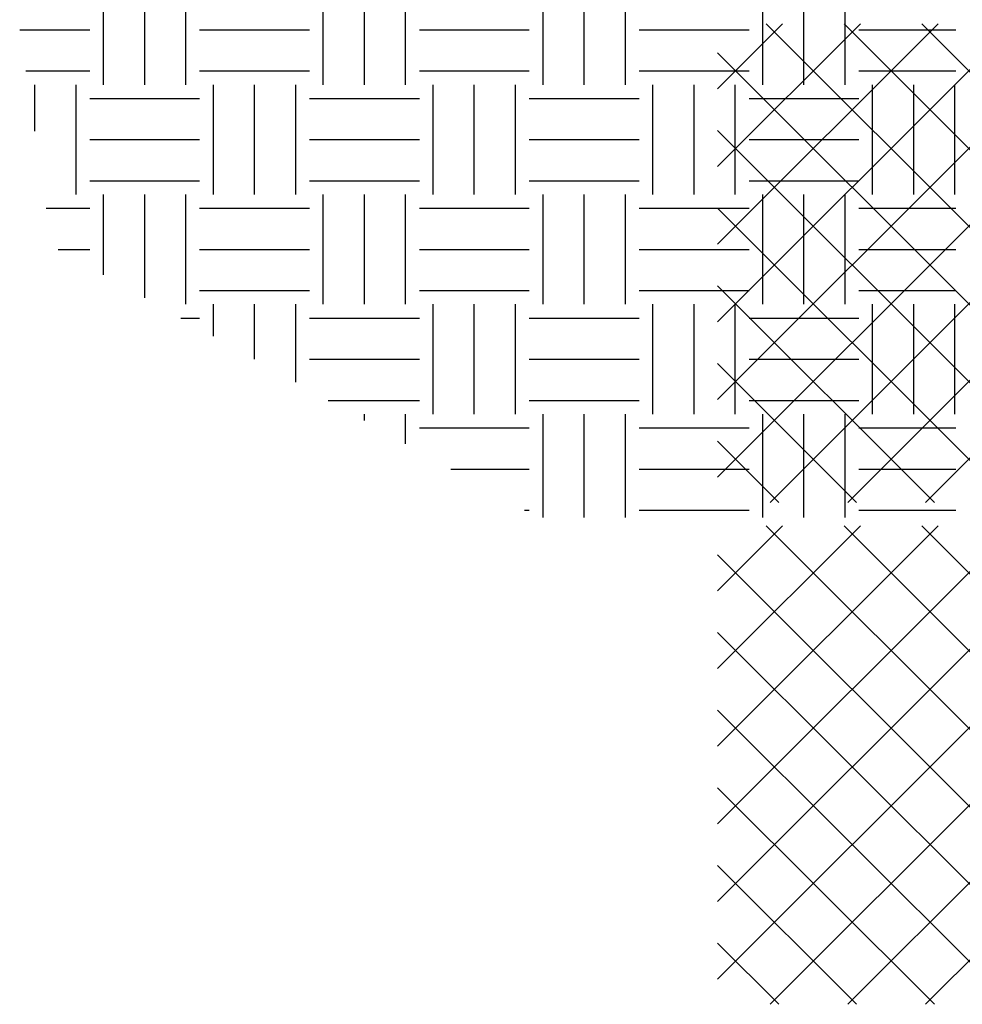
# Model space of a CAD drawing. Extents: x -453 to 142, y -614 to 662.
# Drawn here: x -15 to 0, y -24 to -8 of the extents above; entities that cross this region are included whole.
import ezdxf

# ---------------------------------------------------------------- set-up
doc = ezdxf.new("R2010")
doc.units = 0
doc.header["$LTSCALE"] = 12
doc.layers.get('0').update_dxf_attribs({"linetype": 'CONTINUOUS'})
for name, color, linetype in [('CONC', 9, 'CONTINUOUS'), ('EARTH', 9, 'CONTINUOUS'), ('FILL', 9, 'CONTINUOUS'), ('LBLOCK', 9, 'CONTINUOUS'), ('SAND', 43, 'CONTINUOUS'), ('SOIL', 9, 'CONTINUOUS')]:
    doc.layers.add(name, color=color, linetype=linetype)

# ---------------------------------------------------------------- blocks, each defined once
blk = doc.blocks.new('*X')
at = {"color": 0}
for p, q in [((-13.781, -8.969), (-13.781, -7.219)), ((-13.125, -8.969), (-13.125, -7.219)), ((-12.469, -8.969), (-12.469, -7.219)), ((-10.281, -8.969), (-10.281, -7.219)), ((-9.625, -8.969), (-9.625, -7.219)), ((-8.969, -8.969), (-8.969, -7.219)), ((-6.781, -8.969), (-6.781, -7.219)), ((-6.125, -8.969), (-6.125, -7.219)), ((-5.469, -8.969), (-5.469, -7.219)), ((-3.281, -8.969), (-3.281, -7.219)), ((-2.625, -8.969), (-2.625, -7.219)), ((-1.969, -8.969), (-1.969, -7.219)), ((-15.116, -8.094), (-14, -8.094)), ((-12.25, -8.094), (-10.5, -8.094)), ((-8.75, -8.094), (-7, -8.094)), ((-5.25, -8.094), (-3.5, -8.094)), ((-1.75, -8.094), (-0.205, -8.094)), ((-15.018, -8.75), (-14, -8.75)), ((-12.25, -8.75), (-10.5, -8.75)), ((-8.75, -8.75), (-7, -8.75)), ((-5.25, -8.75), (-3.5, -8.75)), ((-1.75, -8.75), (-0.205, -8.75)), ((-14.875, -9.712), (-14.875, -8.969)), ((-14.219, -10.719), (-14.219, -8.969)), ((-12.031, -10.719), (-12.031, -8.969)), ((-11.375, -10.719), (-11.375, -8.969)), ((-10.719, -10.719), (-10.719, -8.969)), ((-8.531, -10.719), (-8.531, -8.969)), ((-7.875, -10.719), (-7.875, -8.969)), ((-7.219, -10.719), (-7.219, -8.969)), ((-5.031, -10.719), (-5.031, -8.969)), ((-4.375, -10.719), (-4.375, -8.969)), ((-3.719, -10.719), (-3.719, -8.969)), ((-1.531, -10.719), (-1.531, -8.969)), ((-0.875, -10.719), (-0.875, -8.969)), ((-0.219, -10.719), (-0.219, -8.969)), ((-14, -9.188), (-12.25, -9.188)), ((-10.5, -9.188), (-8.75, -9.188)), ((-7, -9.188), (-5.25, -9.188)), ((-3.5, -9.188), (-1.75, -9.188)), ((-14, -9.844), (-12.25, -9.844)), ((-10.5, -9.844), (-8.75, -9.844)), ((-7, -9.844), (-5.25, -9.844)), ((-3.5, -9.844), (-1.75, -9.844)), ((-14, -10.5), (-12.25, -10.5)), ((-10.5, -10.5), (-8.75, -10.5)), ((-7, -10.5), (-5.25, -10.5)), ((-3.5, -10.5), (-1.75, -10.5)), ((-13.781, -11.998), (-13.781, -10.719)), ((-13.125, -12.365), (-13.125, -10.719)), ((-12.469, -12.469), (-12.469, -10.719)), ((-10.281, -12.469), (-10.281, -10.719)), ((-9.625, -12.469), (-9.625, -10.719)), ((-8.969, -12.469), (-8.969, -10.719)), ((-6.781, -12.469), (-6.781, -10.719)), ((-6.125, -12.469), (-6.125, -10.719)), ((-5.469, -12.469), (-5.469, -10.719)), ((-3.281, -12.469), (-3.281, -10.719)), ((-2.625, -12.469), (-2.625, -10.719)), ((-1.969, -12.469), (-1.969, -10.719)), ((-14.692, -10.938), (-14, -10.938)), ((-12.25, -10.938), (-10.5, -10.938)), ((-8.75, -10.938), (-7, -10.938)), ((-5.25, -10.938), (-3.5, -10.938)), ((-1.75, -10.938), (-0.205, -10.938)), ((-14.504, -11.594), (-14, -11.594)), ((-12.25, -11.594), (-10.5, -11.594)), ((-8.75, -11.594), (-7, -11.594)), ((-5.25, -11.594), (-3.5, -11.594)), ((-1.75, -11.594), (-0.205, -11.594)), ((-12.25, -12.25), (-10.5, -12.25)), ((-8.75, -12.25), (-7, -12.25)), ((-5.25, -12.25), (-3.5, -12.25)), ((-1.75, -12.25), (-0.205, -12.25)), ((-12.031, -12.977), (-12.031, -12.469)), ((-11.375, -13.344), (-11.375, -12.469)), ((-10.719, -13.711), (-10.719, -12.469)), ((-8.531, -14.219), (-8.531, -12.469)), ((-7.875, -14.219), (-7.875, -12.469)), ((-7.219, -14.219), (-7.219, -12.469)), ((-5.031, -14.219), (-5.031, -12.469)), ((-4.375, -14.219), (-4.375, -12.469)), ((-3.719, -14.219), (-3.719, -12.469)), ((-1.531, -14.219), (-1.531, -12.469)), ((-0.875, -14.219), (-0.875, -12.469)), ((-0.219, -14.219), (-0.219, -12.469)), ((-12.549, -12.688), (-12.25, -12.688)), ((-10.5, -12.688), (-8.75, -12.688)), ((-7, -12.688), (-5.25, -12.688)), ((-3.5, -12.688), (-1.75, -12.688)), ((-10.5, -13.344), (-8.75, -13.344)), ((-7, -13.344), (-5.25, -13.344)), ((-3.5, -13.344), (-1.75, -13.344)), ((-10.203, -14), (-8.75, -14)), ((-7, -14), (-5.25, -14)), ((-3.5, -14), (-1.75, -14)), ((-9.625, -14.323), (-9.625, -14.219)), ((-8.969, -14.69), (-8.969, -14.219)), ((-6.781, -15.865), (-6.781, -14.219)), ((-6.125, -15.865), (-6.125, -14.219)), ((-5.469, -15.865), (-5.469, -14.219)), ((-3.281, -15.865), (-3.281, -14.219)), ((-2.625, -15.865), (-2.625, -14.219)), ((-1.969, -15.865), (-1.969, -14.219)), ((-8.75, -14.438), (-7, -14.438)), ((-5.25, -14.438), (-3.5, -14.438)), ((-1.75, -14.438), (-0.205, -14.438)), ((-8.247, -15.094), (-7, -15.094)), ((-5.25, -15.094), (-3.5, -15.094)), ((-1.75, -15.094), (-0.205, -15.094)), ((-7.074, -15.75), (-7, -15.75)), ((-5.25, -15.75), (-3.5, -15.75)), ((-1.75, -15.75), (-0.205, -15.75)), ((-4, -29.986), (1.986, -24)), ((-4, -28.749), (0.749, -24)), ((-4, -27.511), (-0.489, -24)), ((-4, -26.274), (-1.726, -24)), ((-4, -25.036), (-2.964, -24)), ((4.401, -31.625), (-3.224, -24)), ((5.639, -31.625), (-1.986, -24)), ((-1.927, -31.625), (5.698, -24)), ((6.876, -31.625), (-0.749, -24)), ((-0.689, -31.625), (6.936, -24)), ((-4, -31.224), (3.018, -24.206)), ((3.164, -31.625), (-4, -24.461)), ((-3.164, -31.625), (3.961, -24.5)), ((1.927, -31.625), (-4, -25.698)), ((0.689, -31.625), (-4, -26.936)), ((-0.548, -31.625), (-4, -28.173)), ((-1.786, -31.625), (-4, -29.411)), ((-3.023, -31.625), (-4, -30.648))]:
    blk.add_line(p, q, dxfattribs=at)

msp = doc.modelspace()

# ---------------------------------------------------------------- block references
at = {"layer": 'CONC', "color": 0}
msp.add_blockref('*X', (0, 0), dxfattribs=at)
msp.add_blockref('*X', (0, 0), dxfattribs=at)
msp.add_blockref('*X', (0, 0), dxfattribs=at)
at = {"layer": 'EARTH', "color": 0}
msp.add_blockref('*X', (0, 0), dxfattribs=at)
msp.add_blockref('*X', (0, 0), dxfattribs=at)
at = {"layer": 'FILL', "color": 0}
for p in [(0, 16), (0, 16), (0, 8), (0, 8), (0, 0), (0, 0)]:
    msp.add_blockref('*X', p, dxfattribs=at)
at = {"layer": 'LBLOCK', "color": 0}
for p in [(0, 16), (0, 16), (0, 8), (0, 8), (0, 0), (0, 0), (0, 0), (0, 0), (0, 0), (0, 0)]:
    msp.add_blockref('*X', p, dxfattribs=at)
at = {"layer": 'SAND', "color": 0}
msp.add_blockref('*X', (0, 0), dxfattribs=at)
at = {"layer": 'SOIL', "color": 0}
msp.add_blockref('*X', (0, 0), dxfattribs=at)

doc.saveas('drawing.dxf')
